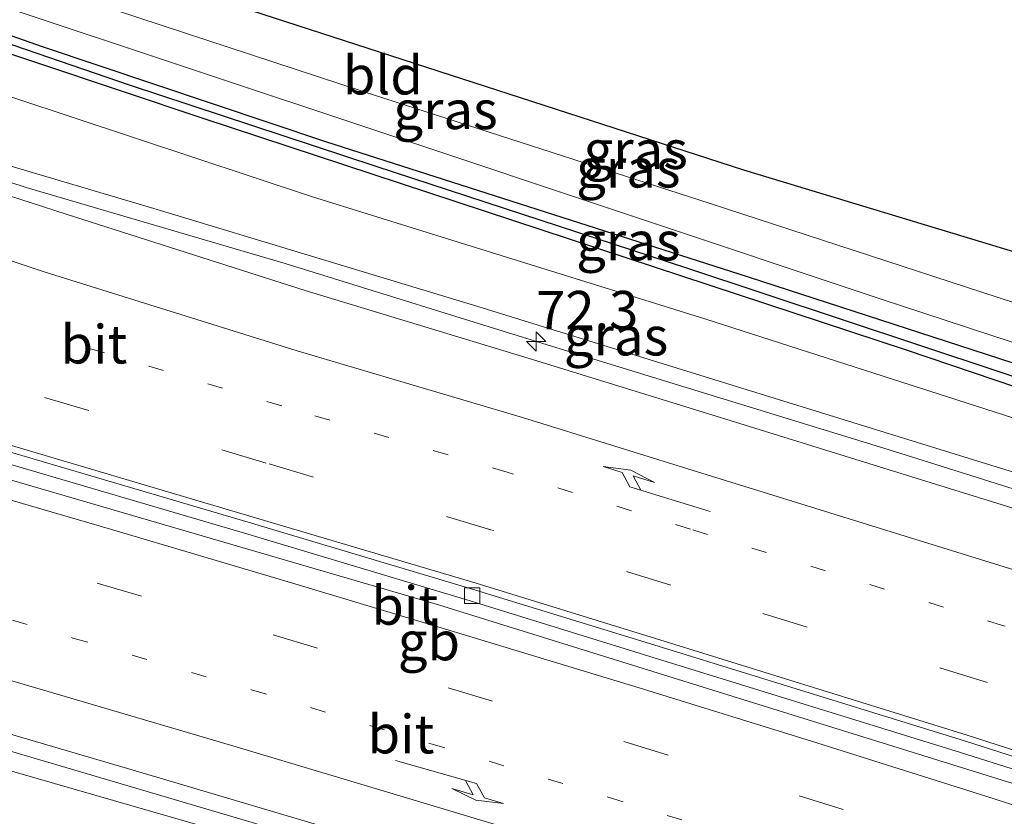
# Model space of a CAD drawing. Units: metres. Extents: x 210000 to 212838, y 377369 to 378816.
# Drawn here: x 210127 to 210191, y 378703 to 378754 of the extents above; entities that cross this region are included whole.
import ezdxf
from ezdxf.enums import TextEntityAlignment as Align

# ---------------------------------------------------------------- set-up
doc = ezdxf.new("R2010")
doc.units = ezdxf.units.M
doc.linetypes.add('VW-1-3_STREEP', pattern=[4, 1, -3])
doc.linetypes.add('VW-3-9_STREEP', pattern=[12, 3, -9])
doc.layers.get('0').update_dxf_attribs({"lineweight": 25})
for name, color, linetype, lineweight in [('B-ME-AM-KILOMETR-S-B1', 7, 'Continuous', 18), ('B-ME-BV-GELEIDECONSTRUCTIE-BARRIER-L-B1', 213, 'BV-STEPBARRIER', 18), ('B-ME-BV-GELEIDECONSTRUCTIE-GELEIDERAIL-L-B1', 213, 'BV-GELEIDERAIL', 18), ('B-ME-GW-KRUINLIJN-L-B1', 93, 'Continuous', 18), ('B-ME-GW-TEENLIJN-L-B1', 93, 'Continuous', 18), ('B-ME-IE-GRASLAND-GV-B6', 93, 'Continuous', 18), ('B-ME-IE-GRONDWERKLIJN-GROND_INGERICHT-GV-B6', 253, 'Continuous', 18), ('B-ME-VH-VERH_SOORT-BITUMEN-GV-B6', 8, 'IE-TERREINAFSCHEIDING-NATUURLIJK-HOUTWAL', 18), ('B-ME-VV-KOLK-S-B1', 8, 'Continuous', 18), ('B-ME-VW-MARKERING-13STREEP-045-L-B1', 255, 'VW-1-3_STREEP', 18), ('B-ME-VW-MARKERING-39STREEP-015-L-B1', 255, 'VW-3-9_STREEP', 18), ('B-ME-VW-MARKERING-PIJLRE750-S-B1', 7, 'Continuous', 18), ('B-ME-VW-MARKERING-STREEP-015-L-B1', 7, 'Continuous', 18)]:
    doc.layers.add(name, color=color, linetype=linetype, lineweight=lineweight)
for name, color, linetype in [('B-ME-GW-INSTEEKWATERGANG-L-B1', 10, 'Continuous'), ('B-ME-GW-WATERGANG-GREPPEL-L-B1', 10, 'Continuous'), ('B-ME-KG-KADASTRAAL-OPNAMEDTMGRENS-L-B1', 10, 'Continuous')]:
    doc.layers.add(name, color=color, linetype=linetype)
doc.styles.add('NLCS-ISO', font='NLCS-ISO.TTF')
doc.linetypes.add('BV-GELEIDERAIL', pattern='A,10,-3,[108,NLCS.SHX,S=1,R=0,X=0,Y=0],-3', length=16)
doc.linetypes.add('BV-STEPBARRIER', pattern='A,1,-1,[16,NLCS.SHX,S=1,R=0,X=-1,Y=0],1', length=3)
doc.linetypes.add('IE-TERREINAFSCHEIDING-NATUURLIJK-HOUTWAL', pattern='A,7,-1.5,[67,NLCS.SHX,S=0.75,R=45,X=0,Y=0],-1.5,7,-1.5,[70,NLCS.SHX,S=0.75,R=0,X=0,Y=0],-1.5', length=20)

# ---------------------------------------------------------------- blocks, each defined once
blk = doc.blocks.new('hecto')
for p, q in [((0, 0.625), (-0.625, 0)), ((0, -0.625), (0, 0.625)), ((-0.625, 0), (0.625, 0)), ((0.625, 0), (0, -0.625))]:
    blk.add_line(p, q)
blk = doc.blocks.new('pijlr')
for p, q in [((0, 0, 0.1), (5.45, 0, 0.1)), ((5.45, -0.75, 0.1), (4.7, 0, 0.1)), ((6.2, -0.75, 0.1), (5.45, 0, 0.1)), ((4, -0.75, 0.1), (5.45, -0.75, 0.1)), ((5.7, -1.05, 0.1), (4, -0.75, 0.1)), ((7.5, -0.75, 0.1), (5.7, -1.05, 0.1)), ((7.5, -0.75, 0.1), (6.2, -0.75, 0.1))]:
    blk.add_line(p, q)
blk = doc.blocks.new('kolk')
blk.add_lwpolyline([(-0.5, -0.5), (0.5, -0.5), (0.5, 0.5), (-0.5, 0.5)], close=True)

msp = doc.modelspace()

# ---------------------------------------------------------------- linework, layer by layer
at = {"layer": 'B-ME-BV-GELEIDECONSTRUCTIE-BARRIER-L-B1'}
msp.add_polyline3d([(210000, 378757.9519, 25.8052), (210011.766, 378755.206, 25.757), (210059.454, 378743.073, 25.327), (210106.685, 378730.2, 24.768), (210154.237, 378716.322, 24.66), (210201.459, 378701.63, 24.467), (210248.227, 378686.132, 24.144), (210295.514, 378669.428, 23.843), (210305.1265, 378665.87, 23.7395)], dxfattribs=at)
msp.add_polyline3d([(210000, 378757.9519, 25.8052), (210011.766, 378755.206, 25.757), (210059.454, 378743.073, 25.327), (210106.685, 378730.2, 24.768), (210154.237, 378716.322, 24.66), (210201.459, 378701.63, 24.467), (210248.227, 378686.132, 24.144), (210295.514, 378669.428, 23.843), (210305.1265, 378665.87, 23.7395)], dxfattribs=at)
at = {"layer": 'B-ME-BV-GELEIDECONSTRUCTIE-GELEIDERAIL-L-B1'}
for points in [[(210000, 378795.4361, 25.224), (210005.249, 378792.545, 25.157), (210017.586, 378786.229, 24.984), (210032.599, 378778.915, 24.855), (210047.025, 378772.438, 24.748), (210058.742, 378767.532, 24.791), (210071.682, 378762.643, 24.769), (210084.163, 378758.087, 24.769), (210095.816, 378754.009, 24.855), (210112.285, 378748.351, 24.855), (210127.498, 378743.395, 24.791), (210144.288, 378738.458, 24.683), (210161.561, 378733.098, 24.597), (210183.389, 378726.401, 24.468), (210206.182, 378719.211, 24.361), (210233.466, 378710.216, 24.275), (210245.523, 378706.147, 24.044)], [(210000, 378795.4361, 25.224), (210005.249, 378792.545, 25.157), (210017.586, 378786.229, 24.984), (210032.599, 378778.915, 24.855), (210047.025, 378772.438, 24.748), (210058.742, 378767.532, 24.791), (210071.682, 378762.643, 24.769), (210084.163, 378758.087, 24.769), (210095.816, 378754.009, 24.855), (210112.285, 378748.351, 24.855), (210127.498, 378743.395, 24.791), (210144.288, 378738.458, 24.683), (210161.561, 378733.098, 24.597), (210183.389, 378726.401, 24.468), (210206.182, 378719.211, 24.361), (210233.466, 378710.216, 24.275), (210245.523, 378706.147, 24.044)], [(210000, 378740.3479, 25.6146), (210018.842, 378735.83, 25.25), (210039.327, 378730.785, 24.97), (210059.201, 378725.485, 24.712), (210080.094, 378719.922, 24.648), (210099.492, 378714.45, 24.519), (210118.912, 378709.063, 24.519), (210142.141, 378702.206, 24.476), (210162.265, 378696.027, 24.239), (210169.912, 378693.731, 24.024), (210176.156, 378691.659, 23.809), (210182.578, 378689.268, 23.465), (210187.641, 378687.417, 23.057)], [(210000, 378740.3479, 25.6146), (210018.842, 378735.83, 25.25), (210039.327, 378730.785, 24.97), (210059.201, 378725.485, 24.712), (210080.094, 378719.922, 24.648), (210099.492, 378714.45, 24.519), (210118.912, 378709.063, 24.519), (210142.141, 378702.206, 24.476), (210162.265, 378696.027, 24.239), (210169.912, 378693.731, 24.024), (210176.156, 378691.659, 23.809), (210182.578, 378689.268, 23.465), (210187.641, 378687.417, 23.057)]]:
    msp.add_polyline3d(points, dxfattribs=at)
at = {"layer": 'B-ME-GW-INSTEEKWATERGANG-L-B1'}
for points in [[(210000, 378811.6128, 20.4958), (210002.648, 378809.994, 20.512), (210010.105, 378805.435, 20.558), (210032.216, 378792.647, 20.709), (210045.82, 378785.112, 20.945), (210057.157, 378779.784, 21.053), (210070.482, 378774.212, 21.053), (210088.584, 378767.588, 21.031), (210104.637, 378761.427, 20.988), (210116.819, 378756.667, 20.924), (210128.528, 378752.533, 20.924), (210146.903, 378746.379, 20.967), (210174.301, 378737.605, 21.031), (210202.564, 378728.4, 21.139), (210227.505, 378719.855, 21.203), (210260.849, 378707.942, 21.225), (210275.341, 378702.874, 21.44), (210295.317, 378695.897, 21.59), (210334.027, 378681.087, 21.59)], [(210000, 378811.6128, 20.4958), (210002.648, 378809.994, 20.512), (210010.105, 378805.435, 20.558), (210032.216, 378792.647, 20.709), (210045.82, 378785.112, 20.945), (210057.157, 378779.784, 21.053), (210070.482, 378774.212, 21.053), (210088.584, 378767.588, 21.031), (210104.637, 378761.427, 20.988), (210116.819, 378756.667, 20.924), (210128.528, 378752.533, 20.924), (210146.903, 378746.379, 20.967), (210174.301, 378737.605, 21.031), (210202.564, 378728.4, 21.139), (210227.505, 378719.855, 21.203), (210260.849, 378707.942, 21.225), (210275.341, 378702.874, 21.44), (210295.317, 378695.897, 21.59), (210334.027, 378681.087, 21.59)], [(210000, 378808.7263, 20.451), (210018.993, 378797.87, 20.451), (210033.615, 378789.642, 20.773), (210043.886, 378784.18, 20.795), (210051.229, 378780.66, 20.838), (210062.665, 378775.624, 20.859), (210076.847, 378769.895, 20.859), (210091.741, 378764.473, 20.816), (210106.392, 378759.079, 20.795), (210122.729, 378753.304, 20.795), (210139.005, 378747.859, 20.881), (210184.559, 378732.869, 20.924), (210228.944, 378717.839, 21.01), (210266.778, 378704.442, 21.225), (210286.508, 378697.126, 21.504), (210309.37, 378688.114, 21.59), (210333.074, 378679.016, 21.59)], [(210000, 378808.7263, 20.451), (210018.993, 378797.87, 20.451), (210033.615, 378789.642, 20.773), (210043.886, 378784.18, 20.795), (210051.229, 378780.66, 20.838), (210062.665, 378775.624, 20.859), (210076.847, 378769.895, 20.859), (210091.741, 378764.473, 20.816), (210106.392, 378759.079, 20.795), (210122.729, 378753.304, 20.795), (210139.005, 378747.859, 20.881), (210184.559, 378732.869, 20.924), (210228.944, 378717.839, 21.01), (210266.778, 378704.442, 21.225), (210286.508, 378697.126, 21.504), (210309.37, 378688.114, 21.59), (210333.074, 378679.016, 21.59)]]:
    msp.add_polyline3d(points, dxfattribs=at)
at = {"layer": 'B-ME-GW-KRUINLIJN-L-B1'}
for points in [[(210002.648, 378809.994, 20.512), (210018.182, 378801.585, 20.813), (210028.368, 378796.401, 21.157), (210035.049, 378792.615, 21.673), (210050.155, 378784.971, 21.566), (210057.844, 378781.329, 21.609), (210068.56, 378777.157, 21.566), (210086.134, 378770.928, 21.372), (210108.242, 378763.275, 21.415), (210127.488, 378756.814, 21.458), (210149.352, 378749.621, 21.888), (210171.848, 378742.339, 22.275), (210197.786, 378733.878, 22.383), (210226.257, 378724.099, 22.555), (210255.975, 378714.247, 22.598), (210275.456, 378707.665, 22.576), (210281.413, 378705.992, 22.834), (210287.395, 378705.668, 23.135), (210298.307, 378702.944, 23.458), (210315.499, 378697.332, 23.587), (210337.43, 378689.246, 23.802)], [(210000, 378796.3815, 24.1859), (210013.85, 378789.106, 24.041), (210030.291, 378781.013, 24.084), (210048.591, 378772.925, 24.192), (210062.245, 378767.447, 24.063), (210077.826, 378761.592, 24.02), (210091.581, 378756.628, 24.084), (210105.627, 378751.744, 23.912), (210120.736, 378746.482, 23.783), (210135.982, 378741.959, 23.633), (210156.493, 378735.752, 23.59), (210181.084, 378728.146, 23.633), (210205.622, 378720.564, 23.396), (210227.952, 378713.052, 23.31), (210247.269, 378706.607, 23.181), (210264.493, 378700.741, 23.009), (210279.812, 378695.194, 22.902), (210292.058, 378690.902, 22.622), (210307.046, 378685.582, 22.321), (210331.481, 378676.654, 22.214)], [(210000, 378796.3815, 24.1859), (210013.85, 378789.106, 24.041), (210030.291, 378781.013, 24.084), (210048.591, 378772.925, 24.192), (210062.245, 378767.447, 24.063), (210077.826, 378761.592, 24.02), (210091.581, 378756.628, 24.084), (210105.627, 378751.744, 23.912), (210120.736, 378746.482, 23.783), (210135.982, 378741.959, 23.633), (210156.493, 378735.752, 23.59), (210181.084, 378728.146, 23.633), (210205.622, 378720.564, 23.396), (210227.952, 378713.052, 23.31), (210247.269, 378706.607, 23.181), (210264.493, 378700.741, 23.009), (210279.812, 378695.194, 22.902), (210292.058, 378690.902, 22.622), (210307.046, 378685.582, 22.321), (210331.481, 378676.654, 22.214)], [(210000, 378739.0375, 24.0987), (210025.404, 378732.9, 23.925), (210048.55, 378727.152, 23.839), (210074.515, 378719.975, 23.645), (210099.191, 378713.387, 23.387), (210121.973, 378706.857, 23.409), (210145.466, 378700.092, 23.172), (210166.131, 378693.512, 22.979), (210185.486, 378687.402, 22.785), (210207.883, 378680.148, 22.785), (210223.038, 378674.738, 22.678), (210241.623, 378668.587, 22.635), (210262.592, 378661.792, 22.377), (210290.575, 378651.383, 22.205)], [(210000, 378739.0375, 24.0987), (210025.404, 378732.9, 23.925), (210048.55, 378727.152, 23.839), (210074.515, 378719.975, 23.645), (210099.191, 378713.387, 23.387), (210121.973, 378706.857, 23.409), (210145.466, 378700.092, 23.172), (210166.131, 378693.512, 22.979), (210185.486, 378687.402, 22.785), (210207.883, 378680.148, 22.785), (210223.038, 378674.738, 22.678), (210241.623, 378668.587, 22.635), (210262.592, 378661.792, 22.377), (210290.575, 378651.383, 22.205)]]:
    msp.add_polyline3d(points, dxfattribs=at)
at = {"layer": 'B-ME-GW-TEENLIJN-L-B1'}
for points in [[(210000, 378803.167, 20.5981), (210000.248, 378803.027, 20.601), (210019.978, 378792.113, 20.515), (210040.599, 378781.586, 20.623), (210056.465, 378774.789, 20.623), (210077.358, 378766.636, 20.709), (210098.937, 378758.658, 20.666), (210122.828, 378750.484, 20.623), (210146.05, 378742.783, 20.773), (210171.492, 378734.863, 20.709), (210213.977, 378721.206, 20.967), (210268.996, 378701.64, 21.461), (210289.015, 378694.579, 21.655), (210309.37, 378688.114, 21.59)], [(210000, 378803.167, 20.5981), (210000.248, 378803.027, 20.601), (210019.978, 378792.113, 20.515), (210040.599, 378781.586, 20.623), (210056.465, 378774.789, 20.623), (210077.358, 378766.636, 20.709), (210098.937, 378758.658, 20.666), (210122.828, 378750.484, 20.623), (210146.05, 378742.783, 20.773), (210171.492, 378734.863, 20.709), (210213.977, 378721.206, 20.967), (210268.996, 378701.64, 21.461), (210289.015, 378694.579, 21.655), (210309.37, 378688.114, 21.59)], [(210104.637, 378761.427, 20.988), (210125.471, 378755.3, 21.096), (210150.813, 378746.864, 20.988), (210182.859, 378736.168, 21.117), (210219.997, 378723.976, 21.16), (210256.334, 378711.421, 21.483), (210273.451, 378705.602, 21.655)]]:
    msp.add_polyline3d(points, dxfattribs=at)
at = {"layer": 'B-ME-GW-WATERGANG-GREPPEL-L-B1'}
msp.add_polyline3d([(210000, 378810.2548, 19.8313), (210011.099, 378803.603, 19.978), (210022.841, 378796.704, 20.042), (210034.119, 378790.522, 20.064), (210042.525, 378785.794, 20.58), (210046.875, 378783.636, 20.623), (210053.063, 378780.789, 20.515), (210062.442, 378776.668, 20.451), (210073.214, 378772.119, 20.537), (210083.647, 378768.137, 20.472), (210099.539, 378762.335, 20.494), (210119.21, 378755.173, 20.666), (210134.176, 378750.055, 20.666), (210150.156, 378744.774, 20.666), (210170.305, 378738.184, 20.709), (210195.573, 378729.797, 20.73), (210226.832, 378719.275, 20.816), (210264.448, 378705.927, 21.074), (210280.606, 378700.039, 21.074), (210292.619, 378695.546, 21.203), (210306.442, 378690.377, 21.182), (210323.055, 378683.855, 21.096), (210333.073, 378680.057, 21.031)], dxfattribs=at)
msp.add_polyline3d([(210000, 378810.2548, 19.8313), (210011.099, 378803.603, 19.978), (210022.841, 378796.704, 20.042), (210034.119, 378790.522, 20.064), (210042.525, 378785.794, 20.58), (210046.875, 378783.636, 20.623), (210053.063, 378780.789, 20.515), (210062.442, 378776.668, 20.451), (210073.214, 378772.119, 20.537), (210083.647, 378768.137, 20.472), (210099.539, 378762.335, 20.494), (210119.21, 378755.173, 20.666), (210134.176, 378750.055, 20.666), (210150.156, 378744.774, 20.666), (210170.305, 378738.184, 20.709), (210195.573, 378729.797, 20.73), (210226.832, 378719.275, 20.816), (210264.448, 378705.927, 21.074), (210280.606, 378700.039, 21.074), (210292.619, 378695.546, 21.203), (210306.442, 378690.377, 21.182), (210323.055, 378683.855, 21.096), (210333.073, 378680.057, 21.031)], dxfattribs=at)
at = {"layer": 'B-ME-IE-GRASLAND-GV-B6'}
for points in [[(210000, 378810.2548, 19.8313), (210000, 378811.6128, 20.4958), (210002.648, 378809.994, 20.512), (210010.105, 378805.435, 20.558), (210032.216, 378792.647, 20.709), (210045.82, 378785.112, 20.945), (210057.157, 378779.784, 21.053), (210070.482, 378774.212, 21.053), (210088.584, 378767.588, 21.031), (210104.637, 378761.427, 20.988), (210116.819, 378756.667, 20.924), (210128.528, 378752.533, 20.924), (210146.903, 378746.379, 20.967), (210174.301, 378737.605, 21.031), (210202.564, 378728.4, 21.139), (210227.505, 378719.855, 21.203), (210260.849, 378707.942, 21.225), (210275.341, 378702.874, 21.44), (210295.317, 378695.897, 21.59), (210334.027, 378681.087, 21.59)], [(210000, 378810.2548, 19.8313), (210000, 378811.6128, 20.4958), (210002.648, 378809.994, 20.512), (210010.105, 378805.435, 20.558), (210032.216, 378792.647, 20.709), (210045.82, 378785.112, 20.945), (210057.157, 378779.784, 21.053), (210070.482, 378774.212, 21.053), (210088.584, 378767.588, 21.031), (210104.637, 378761.427, 20.988), (210116.819, 378756.667, 20.924), (210128.528, 378752.533, 20.924), (210146.903, 378746.379, 20.967), (210174.301, 378737.605, 21.031), (210202.564, 378728.4, 21.139), (210227.505, 378719.855, 21.203), (210260.849, 378707.942, 21.225), (210275.341, 378702.874, 21.44), (210295.317, 378695.897, 21.59), (210334.027, 378681.087, 21.59)], [(210000, 378810.2548, 19.8313), (210011.099, 378803.603, 19.978), (210022.841, 378796.704, 20.042), (210034.119, 378790.522, 20.064), (210042.525, 378785.794, 20.58), (210046.875, 378783.636, 20.623), (210053.063, 378780.789, 20.515), (210062.442, 378776.668, 20.451), (210073.214, 378772.119, 20.537), (210083.647, 378768.137, 20.472), (210099.539, 378762.335, 20.494), (210119.21, 378755.173, 20.666), (210134.176, 378750.055, 20.666), (210150.156, 378744.774, 20.666), (210170.305, 378738.184, 20.709), (210195.573, 378729.797, 20.73), (210226.832, 378719.275, 20.816), (210264.448, 378705.927, 21.074), (210280.606, 378700.039, 21.074), (210292.619, 378695.546, 21.203), (210306.442, 378690.377, 21.182), (210323.055, 378683.855, 21.096), (210333.073, 378680.057, 21.031)], [(210333.074, 378679.016, 21.59), (210309.37, 378688.114, 21.59), (210286.508, 378697.126, 21.504), (210266.778, 378704.442, 21.225), (210228.944, 378717.839, 21.01), (210184.559, 378732.869, 20.924), (210139.005, 378747.859, 20.881), (210122.729, 378753.304, 20.795), (210106.392, 378759.079, 20.795), (210091.741, 378764.473, 20.816), (210076.847, 378769.895, 20.859), (210062.665, 378775.624, 20.859), (210051.229, 378780.66, 20.838), (210043.886, 378784.18, 20.795), (210033.615, 378789.642, 20.773), (210018.993, 378797.87, 20.451), (210000, 378808.7263, 20.451), (210000, 378810.2548, 19.8313)], [(210333.073, 378680.057, 21.031), (210323.055, 378683.855, 21.096), (210306.442, 378690.377, 21.182), (210292.619, 378695.546, 21.203), (210280.606, 378700.039, 21.074), (210264.448, 378705.927, 21.074), (210226.832, 378719.275, 20.816), (210195.573, 378729.797, 20.73), (210170.305, 378738.184, 20.709), (210150.156, 378744.774, 20.666), (210134.176, 378750.055, 20.666), (210119.21, 378755.173, 20.666), (210099.539, 378762.335, 20.494), (210083.647, 378768.137, 20.472), (210073.214, 378772.119, 20.537), (210062.442, 378776.668, 20.451), (210053.063, 378780.789, 20.515), (210046.875, 378783.636, 20.623), (210042.525, 378785.794, 20.58), (210034.119, 378790.522, 20.064), (210022.841, 378796.704, 20.042), (210011.099, 378803.603, 19.978), (210000, 378810.2548, 19.8313)], [(210000, 378810.2548, 19.8313), (210011.099, 378803.603, 19.978), (210022.841, 378796.704, 20.042), (210034.119, 378790.522, 20.064), (210042.525, 378785.794, 20.58), (210046.875, 378783.636, 20.623), (210053.063, 378780.789, 20.515), (210062.442, 378776.668, 20.451), (210073.214, 378772.119, 20.537), (210083.647, 378768.137, 20.472), (210099.539, 378762.335, 20.494), (210119.21, 378755.173, 20.666), (210134.176, 378750.055, 20.666), (210150.156, 378744.774, 20.666), (210170.305, 378738.184, 20.709), (210195.573, 378729.797, 20.73), (210226.832, 378719.275, 20.816), (210264.448, 378705.927, 21.074), (210280.606, 378700.039, 21.074), (210292.619, 378695.546, 21.203), (210306.442, 378690.377, 21.182), (210323.055, 378683.855, 21.096), (210333.073, 378680.057, 21.031)], [(210333.074, 378679.016, 21.59), (210309.37, 378688.114, 21.59), (210286.508, 378697.126, 21.504), (210266.778, 378704.442, 21.225), (210228.944, 378717.839, 21.01), (210184.559, 378732.869, 20.924), (210139.005, 378747.859, 20.881), (210122.729, 378753.304, 20.795), (210106.392, 378759.079, 20.795), (210091.741, 378764.473, 20.816), (210076.847, 378769.895, 20.859), (210062.665, 378775.624, 20.859), (210051.229, 378780.66, 20.838), (210043.886, 378784.18, 20.795), (210033.615, 378789.642, 20.773), (210018.993, 378797.87, 20.451), (210000, 378808.7263, 20.451), (210000, 378810.2548, 19.8313)], [(210333.073, 378680.057, 21.031), (210323.055, 378683.855, 21.096), (210306.442, 378690.377, 21.182), (210292.619, 378695.546, 21.203), (210280.606, 378700.039, 21.074), (210264.448, 378705.927, 21.074), (210226.832, 378719.275, 20.816), (210195.573, 378729.797, 20.73), (210170.305, 378738.184, 20.709), (210150.156, 378744.774, 20.666), (210134.176, 378750.055, 20.666), (210119.21, 378755.173, 20.666), (210099.539, 378762.335, 20.494), (210083.647, 378768.137, 20.472), (210073.214, 378772.119, 20.537), (210062.442, 378776.668, 20.451), (210053.063, 378780.789, 20.515), (210046.875, 378783.636, 20.623), (210042.525, 378785.794, 20.58), (210034.119, 378790.522, 20.064), (210022.841, 378796.704, 20.042), (210011.099, 378803.603, 19.978), (210000, 378810.2548, 19.8313)], [(210219.997, 378723.976, 21.16), (210182.859, 378736.168, 21.117), (210150.813, 378746.864, 20.988), (210125.471, 378755.3, 21.096), (210104.637, 378761.427, 20.988), (210088.584, 378767.588, 21.031), (210070.482, 378774.212, 21.053), (210057.157, 378779.784, 21.053), (210045.82, 378785.112, 20.945), (210032.216, 378792.647, 20.709), (210010.105, 378805.435, 20.558), (210002.648, 378809.994, 20.512), (210018.182, 378801.585, 20.813), (210028.368, 378796.401, 21.157), (210035.049, 378792.615, 21.673), (210050.155, 378784.971, 21.566), (210057.844, 378781.329, 21.609), (210068.56, 378777.157, 21.566), (210086.134, 378770.928, 21.372), (210108.242, 378763.275, 21.415), (210127.488, 378756.814, 21.458), (210149.352, 378749.621, 21.888), (210171.848, 378742.339, 22.275), (210197.786, 378733.878, 22.383)], [(210000, 378808.7263, 20.451), (210018.993, 378797.87, 20.451), (210033.615, 378789.642, 20.773), (210043.886, 378784.18, 20.795), (210051.229, 378780.66, 20.838), (210062.665, 378775.624, 20.859), (210076.847, 378769.895, 20.859), (210091.741, 378764.473, 20.816), (210106.392, 378759.079, 20.795), (210122.729, 378753.304, 20.795), (210139.005, 378747.859, 20.881), (210184.559, 378732.869, 20.924), (210228.944, 378717.839, 21.01)], [(210213.977, 378721.206, 20.967), (210171.492, 378734.863, 20.709), (210146.05, 378742.783, 20.773), (210122.828, 378750.484, 20.623), (210098.937, 378758.658, 20.666), (210077.358, 378766.636, 20.709), (210056.465, 378774.789, 20.623), (210040.599, 378781.586, 20.623), (210019.978, 378792.113, 20.515), (210000.248, 378803.027, 20.601), (210000, 378803.167, 20.5981), (210000, 378808.7263, 20.451)], [(210000, 378808.7263, 20.451), (210018.993, 378797.87, 20.451), (210033.615, 378789.642, 20.773), (210043.886, 378784.18, 20.795), (210051.229, 378780.66, 20.838), (210062.665, 378775.624, 20.859), (210076.847, 378769.895, 20.859), (210091.741, 378764.473, 20.816), (210106.392, 378759.079, 20.795), (210122.729, 378753.304, 20.795), (210139.005, 378747.859, 20.881), (210184.559, 378732.869, 20.924), (210228.944, 378717.839, 21.01)], [(210213.977, 378721.206, 20.967), (210171.492, 378734.863, 20.709), (210146.05, 378742.783, 20.773), (210122.828, 378750.484, 20.623), (210098.937, 378758.658, 20.666), (210077.358, 378766.636, 20.709), (210056.465, 378774.789, 20.623), (210040.599, 378781.586, 20.623), (210019.978, 378792.113, 20.515), (210000.248, 378803.027, 20.601), (210000, 378803.167, 20.5981), (210000, 378808.7263, 20.451)], [(210000, 378803.167, 20.5981), (210000.248, 378803.027, 20.601), (210019.978, 378792.113, 20.515), (210040.599, 378781.586, 20.623), (210056.465, 378774.789, 20.623), (210077.358, 378766.636, 20.709), (210098.937, 378758.658, 20.666), (210122.828, 378750.484, 20.623), (210146.05, 378742.783, 20.773), (210171.492, 378734.863, 20.709), (210213.977, 378721.206, 20.967), (210268.996, 378701.64, 21.461), (210289.015, 378694.579, 21.655), (210309.37, 378688.114, 21.59), (210333.074, 378679.016, 21.59)], [(210331.481, 378676.654, 22.214), (210307.046, 378685.582, 22.321), (210292.058, 378690.902, 22.622), (210279.812, 378695.194, 22.902), (210264.493, 378700.741, 23.009), (210247.269, 378706.607, 23.181), (210227.952, 378713.052, 23.31), (210205.622, 378720.564, 23.396), (210181.084, 378728.146, 23.633), (210156.493, 378735.752, 23.59), (210135.982, 378741.959, 23.633), (210120.736, 378746.482, 23.783), (210105.627, 378751.744, 23.912), (210091.581, 378756.628, 24.084), (210077.826, 378761.592, 24.02), (210062.245, 378767.447, 24.063), (210048.591, 378772.925, 24.192), (210030.291, 378781.013, 24.084), (210013.85, 378789.106, 24.041), (210000, 378796.3815, 24.1859), (210000, 378803.167, 20.5981)], [(210000, 378803.167, 20.5981), (210000.248, 378803.027, 20.601), (210019.978, 378792.113, 20.515), (210040.599, 378781.586, 20.623), (210056.465, 378774.789, 20.623), (210077.358, 378766.636, 20.709), (210098.937, 378758.658, 20.666), (210122.828, 378750.484, 20.623), (210146.05, 378742.783, 20.773), (210171.492, 378734.863, 20.709), (210213.977, 378721.206, 20.967), (210268.996, 378701.64, 21.461), (210289.015, 378694.579, 21.655), (210309.37, 378688.114, 21.59), (210333.074, 378679.016, 21.59)], [(210331.481, 378676.654, 22.214), (210307.046, 378685.582, 22.321), (210292.058, 378690.902, 22.622), (210279.812, 378695.194, 22.902), (210264.493, 378700.741, 23.009), (210247.269, 378706.607, 23.181), (210227.952, 378713.052, 23.31), (210205.622, 378720.564, 23.396), (210181.084, 378728.146, 23.633), (210156.493, 378735.752, 23.59), (210135.982, 378741.959, 23.633), (210120.736, 378746.482, 23.783), (210105.627, 378751.744, 23.912), (210091.581, 378756.628, 24.084), (210077.826, 378761.592, 24.02), (210062.245, 378767.447, 24.063), (210048.591, 378772.925, 24.192), (210030.291, 378781.013, 24.084), (210013.85, 378789.106, 24.041), (210000, 378796.3815, 24.1859), (210000, 378803.167, 20.5981)], [(210000, 378794.0743, 24.3154), (210000, 378796.3815, 24.1859), (210013.85, 378789.106, 24.041), (210030.291, 378781.013, 24.084), (210048.591, 378772.925, 24.192), (210062.245, 378767.447, 24.063), (210077.826, 378761.592, 24.02), (210091.581, 378756.628, 24.084), (210105.627, 378751.744, 23.912), (210120.736, 378746.482, 23.783), (210135.982, 378741.959, 23.633), (210156.493, 378735.752, 23.59), (210181.084, 378728.146, 23.633), (210205.622, 378720.564, 23.396), (210227.952, 378713.052, 23.31), (210247.269, 378706.607, 23.181), (210264.493, 378700.741, 23.009), (210279.812, 378695.194, 22.902), (210292.058, 378690.902, 22.622), (210307.046, 378685.582, 22.321), (210331.481, 378676.654, 22.214)], [(210000, 378794.0743, 24.3154), (210000, 378796.3815, 24.1859), (210013.85, 378789.106, 24.041), (210030.291, 378781.013, 24.084), (210048.591, 378772.925, 24.192), (210062.245, 378767.447, 24.063), (210077.826, 378761.592, 24.02), (210091.581, 378756.628, 24.084), (210105.627, 378751.744, 23.912), (210120.736, 378746.482, 23.783), (210135.982, 378741.959, 23.633), (210156.493, 378735.752, 23.59), (210181.084, 378728.146, 23.633), (210205.622, 378720.564, 23.396), (210227.952, 378713.052, 23.31), (210247.269, 378706.607, 23.181), (210264.493, 378700.741, 23.009), (210279.812, 378695.194, 22.902), (210292.058, 378690.902, 22.622), (210307.046, 378685.582, 22.321), (210331.481, 378676.654, 22.214)], [(210192.938, 378722.135, 23.688), (210172.586, 378728.461, 23.789), (210160.325, 378732.244, 23.839), (210145.58, 378736.716, 23.886), (210130.097, 378741.648, 23.948), (210116.462, 378746.076, 23.973), (210102.936, 378750.564, 23.996), (210088.294, 378755.552, 24.053), (210076.978, 378759.551, 24.103), (210062.867, 378764.881, 24.125), (210048.446, 378770.602, 24.205), (210035.651, 378776.157, 24.17), (210021.244, 378782.818, 24.17), (210002.176, 378792.846, 24.299), (210000, 378794.0743, 24.3154)], [(210192.938, 378722.135, 23.688), (210172.586, 378728.461, 23.789), (210160.325, 378732.244, 23.839), (210145.58, 378736.716, 23.886), (210130.097, 378741.648, 23.948), (210116.462, 378746.076, 23.973), (210102.936, 378750.564, 23.996), (210088.294, 378755.552, 24.053), (210076.978, 378759.551, 24.103), (210062.867, 378764.881, 24.125), (210048.446, 378770.602, 24.205), (210035.651, 378776.157, 24.17), (210021.244, 378782.818, 24.17), (210002.176, 378792.846, 24.299), (210000, 378794.0743, 24.3154)], [(210273.451, 378705.602, 21.655), (210293.619, 378698.875, 21.719), (210313.648, 378691.874, 21.698), (210334.471, 378684.712, 21.698), (210334.027, 378681.087, 21.59), (210295.317, 378695.897, 21.59), (210275.341, 378702.874, 21.44), (210260.849, 378707.942, 21.225), (210227.505, 378719.855, 21.203), (210202.564, 378728.4, 21.139), (210174.301, 378737.605, 21.031), (210146.903, 378746.379, 20.967), (210128.528, 378752.533, 20.924), (210116.819, 378756.667, 20.924), (210104.637, 378761.427, 20.988), (210125.471, 378755.3, 21.096), (210150.813, 378746.864, 20.988), (210182.859, 378736.168, 21.117), (210219.997, 378723.976, 21.16), (210256.334, 378711.421, 21.483), (210273.451, 378705.602, 21.655)], [(210000, 378741.6042, 24.5492), (210013.107, 378738.479, 24.456), (210025.677, 378735.329, 24.394), (210039.631, 378731.834, 24.302), (210054.642, 378727.961, 24.197), (210070.345, 378723.777, 24.075), (210086.481, 378719.357, 23.942), (210101.81, 378715.065, 23.872), (210117.264, 378710.633, 23.776), (210134.797, 378705.504, 23.625), (210149.892, 378701.017, 23.545), (210163.837, 378696.79, 23.425), (210178.636, 378692.272, 23.323), (210194.712, 378687.121, 23.202)], [(210207.883, 378680.148, 22.785), (210185.486, 378687.402, 22.785), (210166.131, 378693.512, 22.979), (210145.466, 378700.092, 23.172), (210121.973, 378706.857, 23.409), (210099.191, 378713.387, 23.387), (210074.515, 378719.975, 23.645), (210048.55, 378727.152, 23.839), (210025.404, 378732.9, 23.925), (210000, 378739.0375, 24.0987), (210000, 378741.6042, 24.5492)], [(210000, 378741.6042, 24.5492), (210013.107, 378738.479, 24.456), (210025.677, 378735.329, 24.394), (210039.631, 378731.834, 24.302), (210054.642, 378727.961, 24.197), (210070.345, 378723.777, 24.075), (210086.481, 378719.357, 23.942), (210101.81, 378715.065, 23.872), (210117.264, 378710.633, 23.776), (210134.797, 378705.504, 23.625), (210149.892, 378701.017, 23.545), (210163.837, 378696.79, 23.425), (210178.636, 378692.272, 23.323), (210194.712, 378687.121, 23.202)], [(210207.883, 378680.148, 22.785), (210185.486, 378687.402, 22.785), (210166.131, 378693.512, 22.979), (210145.466, 378700.092, 23.172), (210121.973, 378706.857, 23.409), (210099.191, 378713.387, 23.387), (210074.515, 378719.975, 23.645), (210048.55, 378727.152, 23.839), (210025.404, 378732.9, 23.925), (210000, 378739.0375, 24.0987), (210000, 378741.6042, 24.5492)], [(210000, 378731.9674, 20.6976), (210000, 378739.0375, 24.0987), (210025.404, 378732.9, 23.925), (210048.55, 378727.152, 23.839), (210074.515, 378719.975, 23.645), (210099.191, 378713.387, 23.387), (210121.973, 378706.857, 23.409), (210145.466, 378700.092, 23.172), (210166.131, 378693.512, 22.979), (210185.486, 378687.402, 22.785), (210207.883, 378680.148, 22.785)], [(210000, 378731.9674, 20.6976), (210000, 378739.0375, 24.0987), (210025.404, 378732.9, 23.925), (210048.55, 378727.152, 23.839), (210074.515, 378719.975, 23.645), (210099.191, 378713.387, 23.387), (210121.973, 378706.857, 23.409), (210145.466, 378700.092, 23.172), (210166.131, 378693.512, 22.979), (210185.486, 378687.402, 22.785), (210207.883, 378680.148, 22.785)]]:
    msp.add_polyline3d(points, dxfattribs=at)
at = {"layer": 'B-ME-IE-GRONDWERKLIJN-GROND_INGERICHT-GV-B6'}
msp.add_polyline3d([(210275.456, 378707.665, 22.576), (210255.975, 378714.247, 22.598), (210226.257, 378724.099, 22.555), (210197.786, 378733.878, 22.383), (210171.848, 378742.339, 22.275), (210149.352, 378749.621, 21.888), (210127.488, 378756.814, 21.458), (210108.242, 378763.275, 21.415), (210086.134, 378770.928, 21.372), (210068.56, 378777.157, 21.566), (210057.844, 378781.329, 21.609), (210050.155, 378784.971, 21.566), (210053.226, 378787.536, 22.036), (210065.635, 378781.104, 21.67), (210087.969, 378772.416, 21.434), (210173.992, 378744.539, 22.574), (210279.846, 378712.496, 22.865), (210275.456, 378707.665, 22.576)], dxfattribs=at)
at = {"layer": 'B-ME-KG-KADASTRAAL-OPNAMEDTMGRENS-L-B1'}
msp.add_polyline3d([(210000, 378816.3028, 20.6687), (210014.479, 378807.622, 20.881), (210031.776, 378798.656, 21.239), (210053.226, 378787.536, 22.036), (210065.635, 378781.104, 21.67), (210087.969, 378772.416, 21.434), (210173.992, 378744.539, 22.574), (210279.846, 378712.496, 22.865), (210316.448, 378701.416, 23.832), (210340.004, 378692.963, 24.049)], dxfattribs=at)
msp.add_polyline3d([(210000, 378816.3028, 20.6687), (210014.479, 378807.622, 20.881), (210031.776, 378798.656, 21.239), (210053.226, 378787.536, 22.036), (210065.635, 378781.104, 21.67), (210087.969, 378772.416, 21.434), (210173.992, 378744.539, 22.574), (210279.846, 378712.496, 22.865), (210316.448, 378701.416, 23.832), (210340.004, 378692.963, 24.049)], dxfattribs=at)
at = {"layer": 'B-ME-VH-VERH_SOORT-BITUMEN-GV-B6'}
for points in [[(210200.001, 378703.761, 23.349), (210188.397, 378707.488, 23.429), (210168.179, 378713.737, 23.566), (210156.572, 378717.308, 23.646), (210141.899, 378721.687, 23.764), (210124.044, 378726.942, 23.88), (210111.769, 378730.835, 23.98), (210098.182, 378734.255, 24.041), (210083.652, 378738.238, 24.129), (210071.848, 378741.452, 24.187), (210058.467, 378744.994, 24.298), (210039.585, 378749.846, 24.454), (210023.449, 378753.905, 24.585), (210002.376, 378758.993, 24.7), (210000, 378759.5506, 24.7128)], [(210000, 378758.8075, 24.6482), (210000, 378759.5506, 24.7128), (210002.376, 378758.993, 24.7), (210023.449, 378753.905, 24.585), (210039.585, 378749.846, 24.454), (210058.467, 378744.994, 24.298), (210071.848, 378741.452, 24.187), (210083.652, 378738.238, 24.129), (210098.182, 378734.255, 24.041), (210111.769, 378730.835, 23.98), (210124.044, 378726.942, 23.88), (210141.899, 378721.687, 23.764), (210156.572, 378717.308, 23.646), (210168.179, 378713.737, 23.566), (210188.397, 378707.488, 23.429), (210200.001, 378703.761, 23.349)], [(210000, 378758.8075, 24.6482), (210000, 378759.5506, 24.7128), (210002.376, 378758.993, 24.7), (210023.449, 378753.905, 24.585), (210039.585, 378749.846, 24.454), (210058.467, 378744.994, 24.298), (210071.848, 378741.452, 24.187), (210083.652, 378738.238, 24.129), (210098.182, 378734.255, 24.041), (210111.769, 378730.835, 23.98), (210124.044, 378726.942, 23.88), (210141.899, 378721.687, 23.764), (210156.572, 378717.308, 23.646), (210168.179, 378713.737, 23.566), (210188.397, 378707.488, 23.429), (210200.001, 378703.761, 23.349)], [(210200.001, 378703.761, 23.349), (210188.397, 378707.488, 23.429), (210168.179, 378713.737, 23.566), (210156.572, 378717.308, 23.646), (210141.899, 378721.687, 23.764), (210124.044, 378726.942, 23.88), (210111.769, 378730.835, 23.98), (210098.182, 378734.255, 24.041), (210083.652, 378738.238, 24.129), (210071.848, 378741.452, 24.187), (210058.467, 378744.994, 24.298), (210039.585, 378749.846, 24.454), (210023.449, 378753.905, 24.585), (210002.376, 378758.993, 24.7), (210000, 378759.5506, 24.7128)], [(210000, 378758.8075, 24.6482), (210002.088, 378758.319, 24.635), (210023.286, 378753.2, 24.534), (210039.385, 378749.137, 24.388), (210058.443, 378744.252, 24.24), (210071.517, 378740.777, 24.182), (210083.396, 378737.535, 24.075), (210097.728, 378733.598, 24.032), (210111.501, 378729.714, 23.944), (210123.756, 378726.232, 23.849), (210141.642, 378720.978, 23.694), (210156.273, 378716.576, 23.574), (210167.858, 378713.004, 23.517), (210188.072, 378706.745, 23.391), (210199.754, 378703.054, 23.338)], [(210194.712, 378687.121, 23.202), (210178.636, 378692.272, 23.323), (210163.837, 378696.79, 23.425), (210149.892, 378701.017, 23.545), (210134.797, 378705.504, 23.625), (210117.264, 378710.633, 23.776), (210101.81, 378715.065, 23.872), (210086.481, 378719.357, 23.942), (210070.345, 378723.777, 24.075), (210054.642, 378727.961, 24.197), (210039.631, 378731.834, 24.302), (210025.677, 378735.329, 24.394), (210013.107, 378738.479, 24.456), (210000, 378741.6042, 24.5492), (210000, 378758.8075, 24.6482)], [(210199.754, 378703.054, 23.338), (210188.072, 378706.745, 23.391), (210167.858, 378713.004, 23.517), (210156.273, 378716.576, 23.574), (210141.642, 378720.978, 23.694), (210123.756, 378726.232, 23.849), (210111.501, 378729.714, 23.944), (210097.728, 378733.598, 24.032), (210083.396, 378737.535, 24.075), (210071.517, 378740.777, 24.182), (210058.443, 378744.252, 24.24), (210039.385, 378749.137, 24.388), (210023.286, 378753.2, 24.534), (210002.088, 378758.319, 24.635), (210000, 378758.8075, 24.6482)], [(210000, 378758.8075, 24.6482), (210002.088, 378758.319, 24.635), (210023.286, 378753.2, 24.534), (210039.385, 378749.137, 24.388), (210058.443, 378744.252, 24.24), (210071.517, 378740.777, 24.182), (210083.396, 378737.535, 24.075), (210097.728, 378733.598, 24.032), (210111.501, 378729.714, 23.944), (210123.756, 378726.232, 23.849), (210141.642, 378720.978, 23.694), (210156.273, 378716.576, 23.574), (210167.858, 378713.004, 23.517), (210188.072, 378706.745, 23.391), (210199.754, 378703.054, 23.338)], [(210194.712, 378687.121, 23.202), (210178.636, 378692.272, 23.323), (210163.837, 378696.79, 23.425), (210149.892, 378701.017, 23.545), (210134.797, 378705.504, 23.625), (210117.264, 378710.633, 23.776), (210101.81, 378715.065, 23.872), (210086.481, 378719.357, 23.942), (210070.345, 378723.777, 24.075), (210054.642, 378727.961, 24.197), (210039.631, 378731.834, 24.302), (210025.677, 378735.329, 24.394), (210013.107, 378738.479, 24.456), (210000, 378741.6042, 24.5492), (210000, 378758.8075, 24.6482)], [(210199.754, 378703.054, 23.338), (210188.072, 378706.745, 23.391), (210167.858, 378713.004, 23.517), (210156.273, 378716.576, 23.574), (210141.642, 378720.978, 23.694), (210123.756, 378726.232, 23.849), (210111.501, 378729.714, 23.944), (210097.728, 378733.598, 24.032), (210083.396, 378737.535, 24.075), (210071.517, 378740.777, 24.182), (210058.443, 378744.252, 24.24), (210039.385, 378749.137, 24.388), (210023.286, 378753.2, 24.534), (210002.088, 378758.319, 24.635), (210000, 378758.8075, 24.6482)], [(210116.462, 378746.076, 23.973), (210130.097, 378741.648, 23.948), (210145.58, 378736.716, 23.886), (210160.325, 378732.244, 23.839), (210172.586, 378728.461, 23.789), (210192.938, 378722.135, 23.688)], [(210116.462, 378746.076, 23.973), (210130.097, 378741.648, 23.948), (210145.58, 378736.716, 23.886), (210160.325, 378732.244, 23.839), (210172.586, 378728.461, 23.789), (210192.938, 378722.135, 23.688)]]:
    msp.add_polyline3d(points, dxfattribs=at)
at = {"layer": 'B-ME-VW-MARKERING-13STREEP-045-L-B1'}
for points in [[(210000, 378748.9734, 24.7706), (210004.7704, 378747.8746, 24.741), (210016.6518, 378744.9471, 24.652), (210028.368, 378741.935, 24.599), (210033.249, 378740.745, 24.544), (210050.3601, 378736.4233, 24.4279), (210067.371, 378731.894, 24.312), (210072.249, 378730.62, 24.275), (210083.877, 378727.39, 24.213), (210095.513, 378724.207, 24.127), (210107.319, 378720.884, 24.039), (210118.941, 378717.609, 23.975), (210130.529, 378714.173, 23.894), (210142.11, 378710.811, 23.792), (210153.675, 378707.33, 23.718), (210165.237, 378703.852, 23.64), (210176.7681, 378700.2875, 23.551), (210188.28, 378696.654, 23.49), (210195.959, 378694.127, 23.439), (210207.458, 378690.479, 23.362), (210218.018, 378686.942, 23.279), (210230.368, 378682.849, 23.2), (210245.284, 378677.783, 23.095)], [(210000, 378748.9734, 24.7706), (210004.7704, 378747.8746, 24.741), (210016.6518, 378744.9471, 24.652), (210028.368, 378741.935, 24.599), (210033.249, 378740.745, 24.544), (210050.3601, 378736.4233, 24.4279), (210067.371, 378731.894, 24.312), (210072.249, 378730.62, 24.275), (210083.877, 378727.39, 24.213), (210095.513, 378724.207, 24.127), (210107.319, 378720.884, 24.039), (210118.941, 378717.609, 23.975), (210130.529, 378714.173, 23.894), (210142.11, 378710.811, 23.792), (210153.675, 378707.33, 23.718), (210165.237, 378703.852, 23.64), (210176.7681, 378700.2875, 23.551), (210188.28, 378696.654, 23.49), (210195.959, 378694.127, 23.439), (210207.458, 378690.479, 23.362), (210218.018, 378686.942, 23.279), (210230.368, 378682.849, 23.2), (210245.284, 378677.783, 23.095)], [(210322.656, 378669.4824, 22.6586), (210311.104, 378673.764, 22.738), (210300.95, 378677.503, 22.862), (210286.048, 378682.9, 22.922), (210272.336, 378687.776, 23.047), (210260.202, 378691.929, 23.141), (210248.617, 378695.982, 23.21), (210232.268, 378701.431, 23.338), (210216.959, 378706.561, 23.448), (210202.372, 378711.24, 23.527), (210190.787, 378714.993, 23.609), (210170.558, 378721.233, 23.722), (210158.691, 378724.929, 23.805), (210144.064, 378729.224, 23.917), (210129.0369, 378733.7212, 24.0219)]]:
    msp.add_polyline3d(points, dxfattribs=at)
at = {"layer": 'B-ME-VW-MARKERING-39STREEP-015-L-B1'}
for points in [[(210315.6704, 378667.954, 22.6161), (210309.768, 378670.158, 22.656), (210299.635, 378673.915, 22.719), (210284.749, 378679.272, 22.842), (210270.952, 378684.231, 22.946), (210258.933, 378688.354, 23.037), (210247.386, 378692.342, 23.132), (210231.135, 378697.763, 23.252), (210215.695, 378702.94, 23.351), (210201.226, 378707.565, 23.452), (210189.597, 378711.35, 23.534), (210169.286, 378717.595, 23.69), (210157.632, 378721.199, 23.762), (210143.063, 378725.519, 23.853), (210124.269, 378731.083, 24.016), (210112.798, 378734.287, 24.064), (210099.183, 378738.18, 24.144), (210084.516, 378742.194, 24.231), (210072.739, 378745.437, 24.294), (210059.489, 378748.872, 24.419), (210040.32, 378753.866, 24.555), (210024.344, 378757.836, 24.686), (210001.92, 378763.291, 24.795), (210000, 378763.7393, 24.8078)], [(210315.6704, 378667.954, 22.6161), (210309.768, 378670.158, 22.656), (210299.635, 378673.915, 22.719), (210284.749, 378679.272, 22.842), (210270.952, 378684.231, 22.946), (210258.933, 378688.354, 23.037), (210247.386, 378692.342, 23.132), (210231.135, 378697.763, 23.252), (210215.695, 378702.94, 23.351), (210201.226, 378707.565, 23.452), (210189.597, 378711.35, 23.534), (210169.286, 378717.595, 23.69), (210157.632, 378721.199, 23.762), (210143.063, 378725.519, 23.853), (210124.269, 378731.083, 24.016), (210112.798, 378734.287, 24.064), (210099.183, 378738.18, 24.144), (210084.516, 378742.194, 24.231), (210072.739, 378745.437, 24.294), (210059.489, 378748.872, 24.419), (210040.32, 378753.866, 24.555), (210024.344, 378757.836, 24.686), (210001.92, 378763.291, 24.795), (210000, 378763.7393, 24.8078)], [(210000, 378752.8423, 24.8766), (210005.384, 378751.607, 24.83), (210016.97, 378748.738, 24.768), (210028.455, 378745.83, 24.684), (210035.701, 378743.987, 24.621), (210050.8849, 378740.0835, 24.521), (210066.067, 378736.124, 24.421), (210074.874, 378733.804, 24.365), (210086.323, 378730.671, 24.288), (210097.828, 378727.546, 24.218), (210109.244, 378724.317, 24.142), (210120.681, 378721.04, 24.069), (210132.098, 378717.724, 23.996), (210143.51, 378714.386, 23.898), (210154.865, 378710.946, 23.812), (210166.243, 378707.474, 23.731), (210177.612, 378703.947, 23.655), (210188.948, 378700.388, 23.588), (210197.421, 378697.648, 23.54)], [(210000, 378752.8423, 24.8766), (210005.384, 378751.607, 24.83), (210016.97, 378748.738, 24.768), (210028.455, 378745.83, 24.684), (210035.701, 378743.987, 24.621), (210050.8849, 378740.0835, 24.521), (210066.067, 378736.124, 24.421), (210074.874, 378733.804, 24.365), (210086.323, 378730.671, 24.288), (210097.828, 378727.546, 24.218), (210109.244, 378724.317, 24.142), (210120.681, 378721.04, 24.069), (210132.098, 378717.724, 23.996), (210143.51, 378714.386, 23.898), (210154.865, 378710.946, 23.812), (210166.243, 378707.474, 23.731), (210177.612, 378703.947, 23.655), (210188.948, 378700.388, 23.588), (210197.421, 378697.648, 23.54)]]:
    msp.add_polyline3d(points, dxfattribs=at)
at = {"layer": 'B-ME-VW-MARKERING-STREEP-015-L-B1'}
for points in [[(210000, 378790.3161, 24.3451), (210017.4, 378781.261, 24.324), (210038.852, 378771.46, 24.362), (210047.288, 378767.806, 24.306), (210061.844, 378761.986, 24.274), (210076, 378756.502, 24.23), (210087.43, 378752.172, 24.18), (210101.824, 378747.113, 24.099), (210115.19, 378742.399, 24.071), (210128.662, 378737.928, 24.007), (210145.061, 378732.803, 23.906), (210159.677, 378728.479, 23.836), (210171.648, 378724.745, 23.774), (210191.815, 378718.501, 23.659)], [(210000, 378790.3161, 24.3451), (210017.4, 378781.261, 24.324), (210038.852, 378771.46, 24.362), (210047.288, 378767.806, 24.306), (210061.844, 378761.986, 24.274), (210076, 378756.502, 24.23), (210087.43, 378752.172, 24.18), (210101.824, 378747.113, 24.099), (210115.19, 378742.399, 24.071), (210128.662, 378737.928, 24.007), (210145.061, 378732.803, 23.906), (210159.677, 378728.479, 23.836), (210171.648, 378724.745, 23.774), (210191.815, 378718.501, 23.659)], [(210000, 378760.0166, 24.7193), (210002.464, 378759.443, 24.706), (210023.56, 378754.318, 24.603), (210039.712, 378750.279, 24.45), (210058.554, 378745.409, 24.324), (210071.964, 378741.868, 24.199), (210083.791, 378738.637, 24.138), (210098.25, 378734.685, 24.05), (210124.198, 378727.354, 23.9), (210141.988, 378722.068, 23.767), (210156.675, 378717.722, 23.669), (210168.288, 378714.136, 23.586), (210188.503, 378707.865, 23.459), (210200.11, 378704.125, 23.377), (210214.52, 378699.483, 23.254), (210229.977, 378694.358, 23.174), (210245.674, 378689.099, 23.038), (210257.953, 378684.862, 22.956), (210269.5, 378680.89, 22.852), (210283.534, 378675.851, 22.716), (210298.797, 378670.386, 22.665), (210308.562, 378666.759, 22.587), (210309.1691, 378666.5316, 22.5824)], [(210000, 378760.0166, 24.7193), (210002.464, 378759.443, 24.706), (210023.56, 378754.318, 24.603), (210039.712, 378750.279, 24.45), (210058.554, 378745.409, 24.324), (210071.964, 378741.868, 24.199), (210083.791, 378738.637, 24.138), (210098.25, 378734.685, 24.05), (210124.198, 378727.354, 23.9), (210141.988, 378722.068, 23.767), (210156.675, 378717.722, 23.669), (210168.288, 378714.136, 23.586), (210188.503, 378707.865, 23.459), (210200.11, 378704.125, 23.377), (210214.52, 378699.483, 23.254), (210229.977, 378694.358, 23.174), (210245.674, 378689.099, 23.038), (210257.953, 378684.862, 22.956), (210269.5, 378680.89, 22.852), (210283.534, 378675.851, 22.716), (210298.797, 378670.386, 22.665), (210308.562, 378666.759, 22.587), (210309.1691, 378666.5316, 22.5824)], [(210000, 378756.4839, 24.9921), (210006.005, 378755.059, 24.948), (210017.992, 378752.14, 24.866), (210029.28, 378749.288, 24.789), (210036.691, 378747.462, 24.732), (210051.7443, 378743.632, 24.6406), (210066.804, 378739.637, 24.549), (210075.833, 378737.255, 24.48), (210087.075, 378734.188, 24.394), (210098.658, 378731.03, 24.343), (210110.134, 378727.795, 24.26), (210121.529, 378724.553, 24.185), (210132.954, 378721.23, 24.117), (210144.492, 378717.812, 24.021), (210155.761, 378714.413, 23.925), (210167.235, 378710.947, 23.864), (210178.403, 378707.479, 23.778), (210189.787, 378703.89, 23.7), (210198.37, 378701.125, 23.649)], [(210000, 378756.4839, 24.9921), (210006.005, 378755.059, 24.948), (210017.992, 378752.14, 24.866), (210029.28, 378749.288, 24.789), (210036.691, 378747.462, 24.732), (210051.7443, 378743.632, 24.6406), (210066.804, 378739.637, 24.549), (210075.833, 378737.255, 24.48), (210087.075, 378734.188, 24.394), (210098.658, 378731.03, 24.343), (210110.134, 378727.795, 24.26), (210121.529, 378724.553, 24.185), (210132.954, 378721.23, 24.117), (210144.492, 378717.812, 24.021), (210155.761, 378714.413, 23.925), (210167.235, 378710.947, 23.864), (210178.403, 378707.479, 23.778), (210189.787, 378703.89, 23.7), (210198.37, 378701.125, 23.649)], [(210000, 378744.944, 24.673), (210004.007, 378743.999, 24.646), (210015.838, 378741.149, 24.575), (210025.952, 378738.598, 24.512), (210034.042, 378736.559, 24.453), (210048.9844, 378732.7336, 24.3486), (210063.927, 378728.831, 24.244), (210071.353, 378726.886, 24.191), (210083.743, 378723.49, 24.116), (210094.424, 378720.655, 24.039), (210107.245, 378716.956, 23.953), (210118.001, 378713.901, 23.894), (210130.026, 378710.386, 23.807), (210141.122, 378707.124, 23.716), (210152.592, 378703.679, 23.632), (210164.164, 378700.194, 23.544), (210166.082, 378699.592, 23.53), (210174.85, 378696.84, 23.466), (210187.097, 378693.037, 23.391), (210194.737, 378690.531, 23.352)], [(210000, 378744.944, 24.673), (210004.007, 378743.999, 24.646), (210015.838, 378741.149, 24.575), (210025.952, 378738.598, 24.512), (210034.042, 378736.559, 24.453), (210048.9844, 378732.7336, 24.3486), (210063.927, 378728.831, 24.244), (210071.353, 378726.886, 24.191), (210083.743, 378723.49, 24.116), (210094.424, 378720.655, 24.039), (210107.245, 378716.956, 23.953), (210118.001, 378713.901, 23.894), (210130.026, 378710.386, 23.807), (210141.122, 378707.124, 23.716), (210152.592, 378703.679, 23.632), (210164.164, 378700.194, 23.544), (210166.082, 378699.592, 23.53), (210174.85, 378696.84, 23.466), (210187.097, 378693.037, 23.391), (210194.737, 378690.531, 23.352)]]:
    msp.add_polyline3d(points, dxfattribs=at)

# ---------------------------------------------------------------- block references
at = {"layer": 'B-ME-AM-KILOMETR-S-B1', "rotation": 90}
msp.add_blockref('hecto', (210160.559, 378733.402, 23.735), dxfattribs=at)
at = {"layer": 'B-ME-VV-KOLK-S-B1', "rotation": 90}
msp.add_blockref('kolk', (210156.408, 378716.922, 23.571), dxfattribs=at)
at = {"layer": 'B-ME-VW-MARKERING-PIJLRE750-S-B1'}
for p, rotation in [((210171.848, 378722.377, 23.7375), 163), ((210151.451, 378706.235, 23.703), 344)]:
    msp.add_blockref('pijlr', p, dxfattribs=dict(at, rotation=rotation))

# ---------------------------------------------------------------- texts
at = {"layer": 'B-ME-AM-KILOMETR-S-B1', "ltscale": 0.2, "style": 'NLCS-ISO'}
msp.add_text('72.3', height=2.5, dxfattribs=at).set_placement((210160.559, 378733.402, 23.735), align=Align.BOTTOM_LEFT)
at = {"layer": 'B-ME-BV-GELEIDECONSTRUCTIE-BARRIER-L-B1', "ltscale": 0.2, "style": 'NLCS-ISO'}
msp.add_text('gb', height=2.5, dxfattribs=at).set_placement((210153.6076, 378713.9792), align=Align.MIDDLE_CENTER)
msp.add_text('gb', height=2.5, dxfattribs=at).set_placement((210153.6076, 378713.9792), align=Align.MIDDLE_CENTER)
at = {"layer": 'B-ME-IE-GRASLAND-GV-B6', "ltscale": 0.2, "style": 'NLCS-ISO'}
for p in [(210154.685, 378748.4202), (210154.685, 378748.4202), (210167.0135, 378745.8349), (210167.0135, 378745.8349), (210166.537, 378744.6354), (210166.537, 378744.6354), (210166.537, 378739.9105), (210166.537, 378739.9105), (210165.7405, 378733.7457), (210165.7405, 378733.7457)]:
    msp.add_text('gras', height=2.5, dxfattribs=at).set_placement(p, align=Align.MIDDLE_CENTER)
at = {"layer": 'B-ME-IE-GRONDWERKLIJN-GROND_INGERICHT-GV-B6', "ltscale": 0.2, "style": 'NLCS-ISO'}
msp.add_text('bld', height=2.5, dxfattribs=at).set_placement((210150.6234, 378750.6711), align=Align.MIDDLE_CENTER)
at = {"layer": 'B-ME-VH-VERH_SOORT-BITUMEN-GV-B6', "ltscale": 0.2, "style": 'NLCS-ISO'}
for p in [(210131.8898, 378733.2237), (210131.8898, 378733.2237), (210152.0405, 378716.2803), (210152.0405, 378716.2803), (210151.7978, 378707.9404), (210151.7978, 378707.9404)]:
    msp.add_text('bit', height=2.5, dxfattribs=at).set_placement(p, align=Align.MIDDLE_CENTER)

doc.saveas('drawing.dxf')
